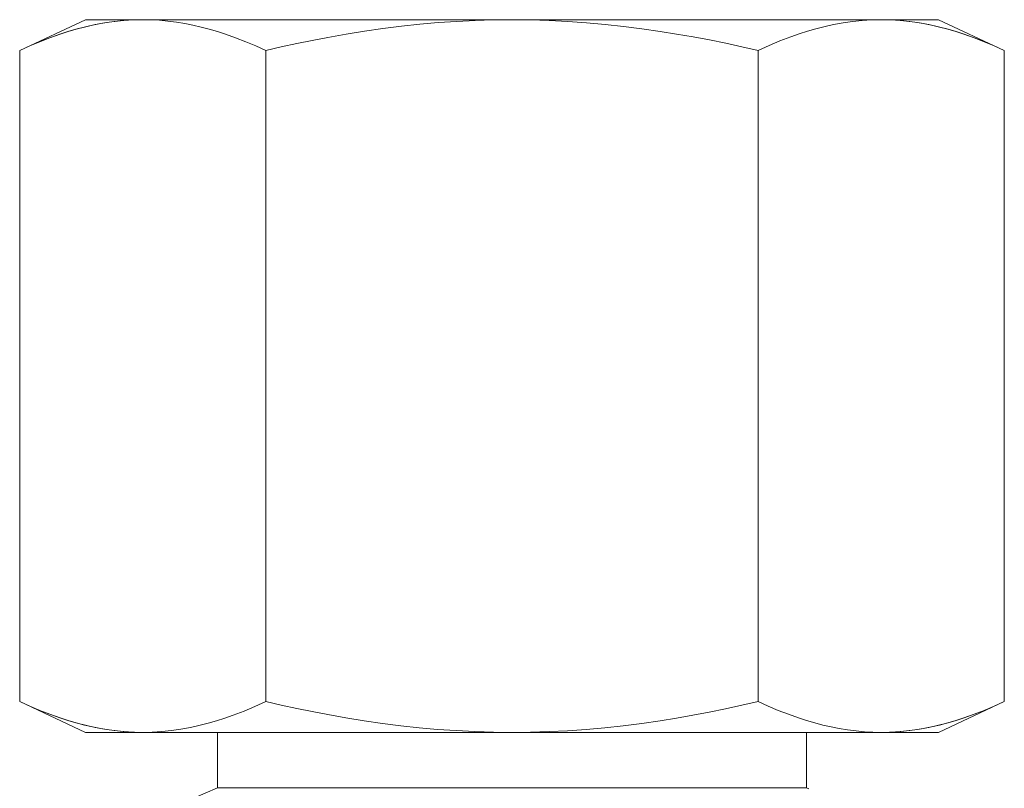
# Model space of a CAD drawing. Units: inches. Extents: x -122 to 131, y -162 to -2.
# Drawn here: x 129 to 129, y -113 to -113 of the extents above; entities that cross this region are included whole.
import ezdxf

# ---------------------------------------------------------------- set-up
doc = ezdxf.new("R2010")
doc.units = ezdxf.units.IN
doc.header["$MEASUREMENT"] = 0
doc.linetypes.add('HIDDEN', pattern=[0.375, 0.25, -0.125])

# ---------------------------------------------------------------- blocks, each defined once
blk = doc.blocks.new('A$C3A9E797D')
at = {"color": 7, "linetype": 'Continuous', "lineweight": 0}
for p, q in [((0.02023, 0.31861), (-0.00006, 0.2751)), ((0.44965, 0.31861), (0.02023, 0.31861)), ((0.46993, 0.2751), (0.44965, 0.31861)), ((-0.00006, 0.23742), (-0.00006, 0.2751)), ((0.46993, 0.23742), (0.46993, 0.2751)), ((-0.00006, -0.00615), (-0.00006, 0.23742)), ((0.46993, -0.00615), (0.46993, 0.23742)), ((0.50716, 0.18961), (0.50654, 0.18819)), ((0.49474, 0.18819), (0.46993, 0.18819)), ((0.50654, 0.18819), (0.49474, 0.18819)), ((0.50654, -0.00615), (0.50654, 0.18819)), ((0.44965, 0.15623), (0.02023, 0.15623)), ((-0.00006, -0.24972), (-0.00006, -0.00615)), ((0.46993, -0.24972), (0.46993, -0.00615)), ((0.50654, -0.2005), (0.50654, -0.00615)), ((0.44965, -0.16853), (0.02023, -0.16853)), ((0.46993, -0.2005), (0.50654, -0.2005)), ((0.50654, -0.2005), (0.51715, -0.2249)), ((-0.00006, -0.2874), (-0.00006, -0.24972)), ((0.46993, -0.2874), (0.46993, -0.24972)), ((-0.00006, -0.2874), (0.02023, -0.33091)), ((0.44965, -0.33091), (0.46993, -0.2874)), ((0.44965, -0.33091), (0.02023, -0.33091))]:
    blk.add_line(p, q, dxfattribs=at)
at = {"color": 7, "linetype": 'Continuous', "lineweight": 0, "flags": 128}
for points in [[(0.02023, 0.31861), (0.01724, 0.31199), (0.01444, 0.30535), (0.01185, 0.29869), (0.00947, 0.29201), (0.00774, 0.28665), (0.00617, 0.28128), (0.00476, 0.27589), (0.00352, 0.2705), (0.00245, 0.26509), (0.00156, 0.25957), (0.00085, 0.25404), (0.00035, 0.2485), (0.00004, 0.24296), (-0.00006, 0.23742)], [(0.46993, 0.23742), (0.4698, 0.24372), (0.46941, 0.25001), (0.46876, 0.2563), (0.46785, 0.26261), (0.46669, 0.26891), (0.46529, 0.27519), (0.46388, 0.28065), (0.4623, 0.28611), (0.46055, 0.29155), (0.45866, 0.29697), (0.45589, 0.30421), (0.45288, 0.31142), (0.44965, 0.31861)], [(-0.00006, 0.23742), (0.00007, 0.23112), (0.00046, 0.22482), (0.00111, 0.21853), (0.00203, 0.21222), (0.00319, 0.20593), (0.00459, 0.19964), (0.006, 0.19418), (0.00758, 0.18873), (0.00932, 0.18329), (0.01121, 0.17786), (0.01398, 0.17063), (0.01699, 0.16341), (0.02023, 0.15623)], [(0.44965, 0.15623), (0.45264, 0.16285), (0.45543, 0.16949), (0.45803, 0.17615), (0.4604, 0.18283), (0.46213, 0.18819), (0.4637, 0.19356), (0.46511, 0.19894), (0.46635, 0.20434), (0.46742, 0.20974), (0.46832, 0.21526), (0.46902, 0.2208), (0.46953, 0.22633), (0.46983, 0.23188), (0.46993, 0.23742)], [(0.02023, 0.15623), (0.01779, 0.14553), (0.01549, 0.13481), (0.01331, 0.12406), (0.01127, 0.11327), (0.00938, 0.10245), (0.00763, 0.09161), (0.00588, 0.0795), (0.00434, 0.06736), (0.00302, 0.0552), (0.00193, 0.04301), (0.00106, 0.03074), (0.00044, 0.01845), (0.00006, 0.00615), (-0.00006, -0.00615)], [(0.46993, -0.00615), (0.46981, 0.00608), (0.46944, 0.01831), (0.46882, 0.03053), (0.46797, 0.04273), (0.46687, 0.05499), (0.46554, 0.06722), (0.464, 0.07943), (0.46224, 0.09161), (0.4605, 0.10244), (0.45861, 0.11324), (0.45657, 0.12402), (0.45439, 0.13478), (0.45208, 0.14552), (0.44965, 0.15623)], [(-0.00006, -0.00615), (0.00006, -0.01832), (0.00043, -0.03048), (0.00104, -0.04264), (0.00188, -0.05478), (0.00296, -0.0669), (0.00428, -0.0791), (0.00581, -0.09128), (0.00756, -0.10344), (0.00951, -0.11556), (0.01165, -0.12764), (0.01361, -0.1379), (0.0157, -0.14813), (0.01791, -0.15834), (0.02023, -0.16853)], [(0.44965, -0.16853), (0.45196, -0.15835), (0.45417, -0.14814), (0.45626, -0.13791), (0.45822, -0.12764), (0.46034, -0.11566), (0.46228, -0.10364), (0.46402, -0.09159), (0.46555, -0.07951), (0.46686, -0.06741), (0.46796, -0.05519), (0.46881, -0.04295), (0.46943, -0.03069), (0.46981, -0.01842), (0.46993, -0.00615)], [(0.02023, -0.16853), (0.01724, -0.17515), (0.01444, -0.18179), (0.01185, -0.18845), (0.00947, -0.19513), (0.00774, -0.20049), (0.00617, -0.20586), (0.00476, -0.21125), (0.00352, -0.21664), (0.00245, -0.22204), (0.00156, -0.22757), (0.00085, -0.2331), (0.00035, -0.23864), (0.00004, -0.24418), (-0.00006, -0.24972)], [(0.46993, -0.24972), (0.4698, -0.24342), (0.46941, -0.23712), (0.46876, -0.23083), (0.46785, -0.22453), (0.46669, -0.21823), (0.46529, -0.21195), (0.46388, -0.20648), (0.4623, -0.20103), (0.46055, -0.19559), (0.45866, -0.19017), (0.45589, -0.18293), (0.45288, -0.17572), (0.44965, -0.16853)], [(-0.00006, -0.24972), (0.00007, -0.25602), (0.00046, -0.26232), (0.00111, -0.26861), (0.00203, -0.27491), (0.00319, -0.28121), (0.00459, -0.28749), (0.006, -0.29296), (0.00758, -0.29841), (0.00932, -0.30385), (0.01121, -0.30927), (0.01398, -0.31651), (0.01699, -0.32372), (0.02023, -0.33091)], [(0.44965, -0.33091), (0.45264, -0.32429), (0.45543, -0.31765), (0.45803, -0.31099), (0.4604, -0.30431), (0.46213, -0.29895), (0.4637, -0.29358), (0.46511, -0.28819), (0.46635, -0.2828), (0.46742, -0.2774), (0.46832, -0.27187), (0.46902, -0.26634), (0.46953, -0.2608), (0.46983, -0.25526), (0.46993, -0.24972)]]:
    blk.add_lwpolyline(points, dxfattribs=at)
at = {"color": 9, "linetype": 'HIDDEN', "lineweight": 0, "flags": 128}
for points in [[(-0.00006, 0.23742), (0.00007, 0.24372), (0.00046, 0.25001), (0.00111, 0.2563), (0.00203, 0.26261), (0.00319, 0.26891), (0.00459, 0.27519), (0.006, 0.28065), (0.00758, 0.28611), (0.00932, 0.29155), (0.01121, 0.29697), (0.01398, 0.30421), (0.01699, 0.31142), (0.02023, 0.31861)], [(0.44965, 0.31861), (0.45264, 0.31199), (0.45543, 0.30535), (0.45803, 0.29869), (0.4604, 0.29201), (0.46213, 0.28665), (0.4637, 0.28128), (0.46511, 0.27589), (0.46635, 0.2705), (0.46742, 0.26509), (0.46832, 0.25957), (0.46902, 0.25404), (0.46953, 0.2485), (0.46983, 0.24296), (0.46993, 0.23742)], [(0.02023, -0.33091), (0.01724, -0.32429), (0.01444, -0.31765), (0.01185, -0.31099), (0.00947, -0.30431), (0.00774, -0.29895), (0.00617, -0.29358), (0.00476, -0.28819), (0.00352, -0.2828), (0.00245, -0.2774), (0.00156, -0.27187), (0.00085, -0.26634), (0.00035, -0.2608), (0.00004, -0.25526), (-0.00006, -0.24972)], [(0.46993, -0.24972), (0.4698, -0.25602), (0.46941, -0.26232), (0.46876, -0.26861), (0.46785, -0.27491), (0.46669, -0.28121), (0.46529, -0.28749), (0.46388, -0.29296), (0.4623, -0.29841), (0.46055, -0.30385), (0.45866, -0.30927), (0.45589, -0.31651), (0.45288, -0.32372), (0.44965, -0.33091)]]:
    blk.add_lwpolyline(points, dxfattribs=at)

msp = doc.modelspace()

# ---------------------------------------------------------------- block references
at = {"rotation": 270}
msp.add_blockref('A$C3A9E797D', (129.00016, -112.95059), dxfattribs=at)

doc.saveas('drawing.dxf')
